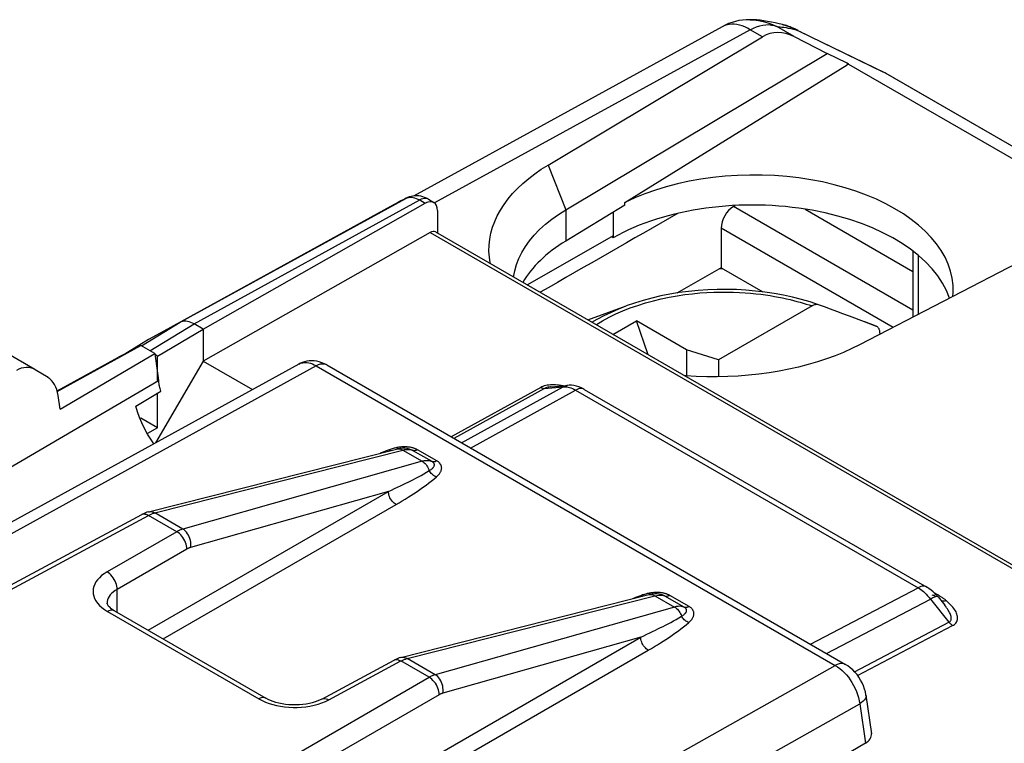
# Model space of a CAD drawing. Units: millimetres. Extents: x -40.4 to 11.3, y 6.9 to 71.2.
# Drawn here: x -15.6 to -1.7, y 61 to 71.2 of the extents above; entities that cross this region are included whole.
import ezdxf

# ---------------------------------------------------------------- set-up
doc = ezdxf.new("R2010")
doc.units = ezdxf.units.MM
doc.header["$LTSCALE"] = 16.335
doc.layers.get('0').update_dxf_attribs({"linetype": 'CONTINUOUS'})
for name, color, linetype in [('DRAFT', 7, 'CONTINUOUS'), ('RACCORDO', 7, 'CONTINUOUS'), ('SMUSSO', 7, 'CONTINUOUS')]:
    doc.layers.add(name, color=color, linetype=linetype)

msp = doc.modelspace()

# ---------------------------------------------------------------- linework, layer by layer
at = {"color": 7, "linetype": 'CONTINUOUS'}
for p, q in [((-3.936, 70.561), (-3.936, 70.538)), ((-3.915, 70.55), (-3.936, 70.561)), ((-3.915, 70.55), (-3.936, 70.538)), ((-3.915, 70.55), (0.258, 68.141)), ((-5.685, 67.672), (-5.734, 67.67)), ((-7.579, 66.952), (-7.043, 67.149)), ((-7.229, 66.75), (-6.899, 66.941)), ((-6.734, 66.464), (-6.899, 66.941)), ((-6.192, 66.533), (-6.899, 66.941)), ((-3.688, 66.926), (-3.69, 66.927)), ((-6.192, 66.533), (-6.192, 66.165)), ((-5.742, 66.392), (-6.192, 66.533)), ((-5.742, 66.392), (-5.742, 66.153))]:
    msp.add_line(p, q, dxfattribs=at)
at = {"layer": 'DRAFT', "color": 7, "linetype": 'CONTINUOUS'}
for p, q in [((-7.059, 68.605), (-3.936, 70.538)), ((-10.353, 68.548), (-13.541, 66.797)), ((-7.059, 68.568), (-7.892, 68.061)), ((-7.059, 68.568), (-7.059, 68.605)), ((-4.526, 68.51), (-3.011, 67.636)), ((-7.224, 68.134), (-8.431, 67.444)), ((-7.224, 68.108), (-7.245, 68.12)), ((-7.224, 68.134), (-7.224, 68.108)), ((-5.707, 67.685), (-5.123, 67.347)), ((-13.629, 66.445), (-12.987, 66.822)), ((-12.987, 66.822), (-12.987, 66.373)), ((-15.038, 65.948), (-13.863, 66.593)), ((-13.891, 66.594), (-14.074, 66.483)), ((-13.668, 66.48), (-13.863, 66.593)), ((-15.04, 65.954), (-14.177, 66.428)), ((-14.999, 65.698), (-13.668, 66.48)), ((-13.668, 66.48), (-13.615, 66.103)), ((-13.629, 66.103), (-13.629, 66.445)), ((-12.987, 66.373), (-13.658, 65.224)), ((-12.987, 66.373), (-12.296, 65.974)), ((-13.933, 65.742), (-13.584, 65.953)), ((-13.629, 65.437), (-13.629, 65.926)), ((-13.629, 65.437), (-13.864, 65.573))]:
    msp.add_line(p, q, dxfattribs=at)
at = {"layer": 'DRAFT', "color": 250, "linetype": 'CONTINUOUS'}
for p, q in [((-7.892, 68.499), (-7.892, 68.061)), ((-7.224, 68.468), (-7.224, 68.134)), ((-17.86, 63.617), (-13.615, 66.103))]:
    msp.add_line(p, q, dxfattribs=at)
at = {"layer": 'DRAFT', "color": 7, "linetype": 'CONTINUOUS'}
for points in [[(-2.444, 67.373), (-2.446, 67.439), (-2.459, 67.539), (-2.482, 67.638), (-2.515, 67.736), (-2.56, 67.833), (-2.615, 67.929), (-2.679, 68.022), (-2.754, 68.113), (-2.838, 68.201), (-2.931, 68.285), (-3.034, 68.366), (-3.145, 68.444), (-3.264, 68.517), (-3.391, 68.585), (-3.525, 68.65), (-3.665, 68.709), (-3.812, 68.763), (-3.964, 68.811), (-4.12, 68.854), (-4.282, 68.892), (-4.448, 68.923), (-4.616, 68.949), (-4.786, 68.968), (-4.958, 68.982), (-5.131, 68.989), (-5.305, 68.99), (-5.479, 68.984), (-5.652, 68.973), (-5.823, 68.955), (-5.992, 68.932), (-6.157, 68.902), (-6.319, 68.866), (-6.479, 68.824), (-6.632, 68.777), (-6.78, 68.725), (-6.922, 68.668), (-7.059, 68.605)], [(-2.45, 67.283), (-2.445, 67.339), (-2.444, 67.373)], [(-13.584, 65.953), (-13.589, 65.97), (-13.593, 65.987), (-13.597, 66.004), (-13.6, 66.021), (-13.604, 66.037), (-13.607, 66.054), (-13.61, 66.071), (-13.612, 66.087), (-13.615, 66.103)], [(-13.68, 65.212), (-13.723, 65.275), (-13.768, 65.349), (-13.81, 65.426), (-13.848, 65.504), (-13.881, 65.582), (-13.909, 65.661), (-13.933, 65.742)]]:
    msp.add_lwpolyline(points, dxfattribs=at)
for centre, major_axis, ratio, start_param, end_param in [((-5.244, 66.965), (2.8, -0.021), 0.572328, 0.19751, 2.360483), ((765.309, 496.013), (3069.874, 1754.068), 0.00338, 1.822942, 1.823595), ((-5.88, 66.978), (2.75, -0.021), 0.572328, 2.395389, 2.829838)]:
    msp.add_ellipse(centre, major_axis=major_axis, ratio=ratio, start_param=start_param, end_param=end_param, dxfattribs=at)
at = {"layer": 'RACCORDO', "color": 7, "linetype": 'CONTINUOUS'}
for p, q in [((-5.305, 71.174), (-5.305, 71.174)), ((-5.694, 71.075), (-10.03, 68.695)), ((-4.844, 71.106), (-4.844, 71.106)), ((-4.63, 71.024), (-3.435, 70.443)), ((-8.138, 69.13), (-5.126, 70.933)), ((-4.683, 70.936), (-4.219, 70.697)), ((-3.435, 70.443), (-3.433, 70.442)), ((-3.391, 70.42), (-3.433, 70.442)), ((-3.391, 70.42), (-1.368, 69.252)), ((-3.391, 70.42), (-3.391, 70.42)), ((-9.822, 68.65), (-9.744, 68.604)), ((-12.987, 66.822), (-9.865, 68.593)), ((-10.305, 68.574), (-10.353, 68.548)), ((-10.256, 68.6), (-10.305, 68.574)), ((-10.208, 68.626), (-10.256, 68.6)), ((-5.533, 68.548), (-5.51, 68.561)), ((-9.692, 68.49), (-9.692, 68.172)), ((-5.707, 68.244), (-5.707, 67.685)), ((-0.531, 68.279), (-3.761, 66.603)), ((-9.796, 68.183), (-12.987, 66.373)), ((-9.723, 68.19), (0.935, 62.036)), ((-3.011, 67.92), (-3.011, 66.992)), ((-4.43, 67.149), (-5.742, 66.392)), ((-3.691, 66.925), (-3.905, 67.006)), ((-13.31, 66.92), (-13.541, 66.797)), ((-12.987, 66.822), (-13.116, 66.897)), ((-3.526, 66.863), (-3.691, 66.925)), ((-13.541, 66.797), (-13.755, 66.676)), ((-3.475, 66.768), (-3.475, 66.751)), ((-15.352, 66.256), (-16.012, 66.636)), ((-13.755, 66.676), (-13.891, 66.594)), ((-13.629, 66.445), (-13.673, 66.471)), ((-11.644, 66.333), (-16.238, 63.803)), ((-11.251, 66.32), (-3.958, 62.109)), ((-15.347, 66.253), (-15.352, 66.256)), ((-15.168, 66.143), (-15.347, 66.253)), ((-8.105, 66.012), (-7.866, 66.033)), ((-14.999, 65.698), (-15.027, 65.892)), ((-7.631, 65.977), (-2.817, 63.198)), ((-13.864, 65.573), (-13.875, 65.567)), ((-13.756, 64.254), (-10.269, 65.138)), ((-10.269, 65.138), (-10.268, 65.138)), ((-19.713, 61.064), (-13.851, 64.217)), ((-14.337, 62.971), (-14.337, 62.971)), ((-10.21, 62.207), (-6.722, 63.091)), ((-6.722, 63.091), (-6.722, 63.091)), ((-2.659, 63.059), (-2.565, 62.942)), ((-14.232, 62.862), (-12.107, 61.635)), ((-11.32, 61.623), (-10.305, 62.169)), ((-12.107, 61.635), (-12.107, 61.635)), ((-3.672, 61.676), (-3.596, 61.136)), ((-3.68, 61.002), (-4.383, 60.589))]:
    msp.add_line(p, q, dxfattribs=at)
at = {"layer": 'RACCORDO', "color": 250, "linetype": 'CONTINUOUS'}
for p, q in [((-5.299, 71.033), (-9.735, 68.598)), ((-5.126, 70.933), (-5.299, 71.033)), ((-4.683, 70.936), (-4.926, 71.076)), ((-4.795, 71.062), (-4.763, 71.056)), ((-4.692, 71.041), (-4.654, 71.031)), ((-4.62, 71.019), (-4.587, 71.001)), ((-4.599, 71.007), (-3.402, 70.425)), ((-3.433, 70.442), (-3.433, 70.442)), ((-3.402, 70.425), (-1.369, 69.252)), ((-13.31, 66.92), (-10.139, 68.662)), ((-10.135, 68.664), (-10.139, 68.662)), ((-13.116, 66.897), (-9.944, 68.639)), ((-9.944, 68.639), (-9.865, 68.593)), ((-3.011, 67.092), (-5.533, 68.548)), ((-3.289, 66.848), (-5.707, 68.244)), ((-9.796, 68.183), (0.892, 62.012)), ((-2.938, 67.861), (-2.938, 67.03)), ((-13.856, 66.589), (-13.31, 66.92)), ((-13.737, 66.52), (-13.116, 66.897)), ((-3.526, 66.863), (-3.688, 66.926)), ((-11.397, 66.307), (-16.094, 63.72)), ((-11.397, 66.307), (-4.104, 62.096)), ((-9.356, 65.226), (-7.929, 66.014)), ((-8.19, 65.99), (-7.929, 66.014)), ((-8.243, 66.005), (-9.502, 65.31)), ((-8.19, 65.99), (-9.463, 65.288)), ((-9.228, 65.152), (-7.753, 65.966)), ((-7.776, 65.979), (-7.753, 65.966)), ((-7.753, 65.966), (-2.939, 63.187)), ((-13.668, 64.24), (-10.183, 65.123)), ((-10.358, 65.133), (-10.372, 65.128)), ((-10.183, 65.123), (-10.157, 65.129)), ((-10.183, 65.123), (-9.908, 64.965)), ((-10.159, 65.168), (-10.172, 65.168)), ((-9.771, 64.961), (-10.043, 65.118)), ((-9.704, 64.971), (-9.976, 65.128)), ((-9.908, 64.965), (-13.273, 64.012)), ((-13.762, 62.59), (-10.383, 64.541)), ((-10.383, 64.541), (-13.166, 63.753)), ((-13.55, 62.468), (-10.277, 64.357)), ((-13.772, 64.215), (-13.754, 64.205)), ((-13.678, 64.237), (-13.668, 64.24)), ((-13.273, 64.012), (-13.668, 64.24)), ((-19.656, 61.031), (-13.754, 64.205)), ((-13.358, 63.976), (-13.754, 64.205)), ((-13.358, 63.976), (-14.338, 63.41)), ((-13.216, 63.731), (-14.197, 63.165)), ((-14.197, 62.841), (-14.197, 63.165)), ((-6.613, 63.121), (-6.626, 63.121)), ((-4.452, 62.394), (-2.939, 63.187)), ((-2.669, 63.093), (-2.713, 63.118)), ((-10.121, 62.192), (-6.637, 63.076)), ((-6.812, 63.086), (-6.826, 63.081)), ((-6.637, 63.076), (-6.611, 63.081)), ((-6.637, 63.076), (-6.362, 62.917)), ((-6.225, 62.914), (-6.497, 63.071)), ((-6.158, 62.923), (-6.43, 63.08)), ((-4.225, 62.263), (-2.765, 63.028)), ((-2.765, 63.028), (-2.505, 62.704)), ((-2.669, 63.093), (-2.682, 63.086)), ((-2.658, 63.086), (-2.669, 63.093)), ((-2.519, 62.986), (-2.541, 63.005)), ((-14.372, 62.88), (-14.33, 62.853)), ((-14.33, 62.853), (-12.204, 61.626)), ((-6.362, 62.917), (-9.727, 61.965)), ((-3.833, 62.008), (-2.505, 62.704)), ((-3.79, 61.956), (-2.454, 62.656)), ((-14.381, 58.137), (-6.837, 62.493)), ((-6.837, 62.493), (-9.62, 61.706)), ((-14.169, 58.015), (-6.731, 62.31)), ((-11.223, 61.611), (-10.208, 62.158)), ((-10.226, 62.167), (-10.208, 62.158)), ((-9.811, 61.929), (-10.208, 62.158)), ((-10.132, 62.19), (-10.121, 62.192)), ((-9.727, 61.965), (-10.121, 62.192)), ((-8.748, 59.478), (-4.104, 62.096)), ((-15.379, 58.714), (-9.811, 61.929)), ((-9.67, 61.684), (-15.097, 58.551)), ((-8.104, 59.106), (-3.758, 61.557)), ((-3.758, 61.557), (-3.68, 61.002))]:
    msp.add_line(p, q, dxfattribs=at)
for points in [[(-5.305, 71.174), (-5.252, 71.172), (-5.184, 71.164), (-5.117, 71.15), (-5.051, 71.131), (-4.987, 71.106), (-4.926, 71.076)], [(-5.299, 71.033), (-5.337, 71.053), (-5.375, 71.071), (-5.413, 71.086), (-5.45, 71.097), (-5.487, 71.105), (-5.523, 71.109), (-5.558, 71.11), (-5.592, 71.108), (-5.624, 71.102), (-5.655, 71.093), (-5.684, 71.08), (-5.694, 71.075)], [(-5.299, 71.033), (-5.253, 71.056), (-5.208, 71.075), (-5.164, 71.089), (-5.12, 71.098), (-5.078, 71.103), (-5.037, 71.104), (-4.998, 71.099), (-4.961, 71.09), (-4.926, 71.076)], [(-4.926, 71.076), (-4.904, 71.075), (-4.879, 71.073), (-4.853, 71.07), (-4.825, 71.067), (-4.795, 71.062)], [(-4.844, 71.106), (-4.785, 71.088), (-4.718, 71.063), (-4.654, 71.031)], [(-4.763, 71.056), (-4.729, 71.049), (-4.692, 71.041)], [(-4.654, 71.031), (-4.651, 71.03), (-4.647, 71.029), (-4.642, 71.027), (-4.636, 71.024), (-4.629, 71.021), (-4.621, 71.017), (-4.611, 71.013), (-4.599, 71.007)], [(-10.139, 68.662), (-10.121, 68.67), (-10.102, 68.675)], [(-10.102, 68.675), (-10.081, 68.677), (-10.06, 68.677), (-10.038, 68.675)], [(-10.038, 68.675), (-10.015, 68.67), (-9.992, 68.662), (-9.968, 68.652), (-9.944, 68.639)], [(-9.822, 68.65), (-9.838, 68.657), (-9.857, 68.661), (-9.877, 68.661), (-9.899, 68.657), (-9.921, 68.65), (-9.944, 68.639)], [(-7.465, 66.886), (-7.459, 66.89), (-7.373, 66.941), (-7.282, 66.99), (-7.187, 67.037), (-7.088, 67.08), (-6.985, 67.121), (-6.879, 67.158), (-6.769, 67.193), (-6.659, 67.223), (-6.548, 67.25), (-6.436, 67.273), (-6.326, 67.293), (-6.217, 67.309), (-6.11, 67.322), (-6.006, 67.332), (-5.906, 67.339), (-5.808, 67.343), (-5.713, 67.345), (-5.622, 67.345), (-5.535, 67.343), (-5.451, 67.34), (-5.37, 67.335), (-5.294, 67.329), (-5.22, 67.321), (-5.15, 67.313), (-5.083, 67.304), (-5.019, 67.294), (-4.957, 67.284), (-4.899, 67.273), (-4.843, 67.262), (-4.789, 67.25), (-4.738, 67.238), (-4.689, 67.226), (-4.642, 67.214), (-4.596, 67.201), (-4.553, 67.188), (-4.51, 67.176), (-4.47, 67.163), (-4.43, 67.149)], [(-7.524, 66.92), (-7.45, 66.963), (-7.353, 67.015), (-7.25, 67.064), (-7.143, 67.111), (-7.043, 67.149)], [(-11.644, 66.333), (-11.629, 66.34), (-11.609, 66.348), (-11.588, 66.352), (-11.568, 66.355), (-11.546, 66.355), (-11.524, 66.353), (-11.502, 66.349), (-11.478, 66.343), (-11.452, 66.334), (-11.425, 66.322), (-11.397, 66.307)], [(-11.251, 66.32), (-11.27, 66.328), (-11.292, 66.333), (-11.317, 66.333), (-11.343, 66.329), (-11.369, 66.32), (-11.397, 66.307)], [(-8.151, 66.034), (-8.173, 66.03), (-8.193, 66.025), (-8.211, 66.019), (-8.228, 66.012), (-8.243, 66.005)], [(-8.008, 66.038), (-8.033, 66.039), (-8.058, 66.04), (-8.082, 66.04), (-8.106, 66.039), (-8.129, 66.037), (-8.151, 66.034)], [(-7.955, 66.032), (-7.982, 66.035), (-8.008, 66.038)], [(-7.926, 66.028), (-7.928, 66.028), (-7.955, 66.032)], [(-7.867, 66.033), (-7.874, 66.032), (-7.893, 66.028), (-7.912, 66.022), (-7.929, 66.014)], [(-7.929, 66.014), (-7.913, 66.014), (-7.896, 66.014), (-7.878, 66.012), (-7.859, 66.009), (-7.84, 66.004), (-7.82, 65.998)], [(-8.243, 66.005), (-8.237, 66.001), (-8.231, 65.998), (-8.225, 65.996), (-8.219, 65.994), (-8.213, 65.992), (-8.207, 65.991), (-8.201, 65.99), (-8.196, 65.99), (-8.19, 65.99)], [(-8.105, 66.012), (-8.111, 66.011), (-8.127, 66.009), (-8.143, 66.006), (-8.157, 66.003), (-8.169, 65.999), (-8.18, 65.995), (-8.19, 65.99)], [(-7.82, 65.998), (-7.798, 65.989), (-7.776, 65.979)], [(-7.631, 65.977), (-7.645, 65.983), (-7.661, 65.987), (-7.678, 65.989), (-7.696, 65.987), (-7.714, 65.983), (-7.733, 65.976), (-7.753, 65.966)], [(-10.372, 65.128), (-10.415, 65.113), (-10.458, 65.096), (-10.5, 65.08)], [(-10.372, 65.128), (-10.364, 65.122), (-10.355, 65.116)], [(-10.318, 65.146), (-10.331, 65.142), (-10.344, 65.138), (-10.358, 65.133)], [(-10.172, 65.168), (-10.185, 65.168), (-10.199, 65.167), (-10.212, 65.165), (-10.226, 65.164), (-10.239, 65.162), (-10.253, 65.16), (-10.266, 65.158), (-10.279, 65.155), (-10.292, 65.152), (-10.305, 65.149), (-10.318, 65.146)], [(-10.268, 65.138), (-10.254, 65.141), (-10.24, 65.141), (-10.226, 65.14), (-10.211, 65.136), (-10.197, 65.131), (-10.183, 65.123)], [(-9.976, 65.128), (-9.982, 65.131), (-9.988, 65.134), (-9.994, 65.137), (-10.001, 65.14), (-10.008, 65.143), (-10.015, 65.146), (-10.023, 65.148), (-10.031, 65.151), (-10.039, 65.153), (-10.048, 65.156), (-10.057, 65.158), (-10.066, 65.16), (-10.077, 65.162), (-10.087, 65.164), (-10.098, 65.165), (-10.109, 65.166), (-10.121, 65.167), (-10.133, 65.168), (-10.146, 65.168), (-10.159, 65.168)], [(-10.157, 65.129), (-10.133, 65.132), (-10.109, 65.132), (-10.086, 65.13), (-10.064, 65.125), (-10.037, 65.116)], [(-10.043, 65.118), (-10.046, 65.12), (-10.05, 65.122), (-10.054, 65.124), (-10.058, 65.125), (-10.061, 65.127)], [(-9.976, 65.128), (-9.984, 65.123), (-9.992, 65.12), (-10, 65.117), (-10.008, 65.116), (-10.015, 65.114), (-10.023, 65.114), (-10.03, 65.115), (-10.037, 65.116)], [(-9.791, 64.968), (-9.813, 64.972), (-9.836, 64.974), (-9.859, 64.974), (-9.883, 64.97), (-9.908, 64.965)], [(-9.908, 64.965), (-9.894, 64.956), (-9.88, 64.945), (-9.867, 64.933), (-9.855, 64.919), (-9.844, 64.904), (-9.833, 64.888), (-9.824, 64.87), (-9.816, 64.852), (-9.809, 64.834)], [(-9.809, 64.834), (-9.801, 64.84), (-9.792, 64.845), (-9.785, 64.851), (-9.778, 64.856), (-9.772, 64.861), (-9.766, 64.866), (-9.761, 64.871), (-9.756, 64.876), (-9.753, 64.881), (-9.749, 64.885), (-9.746, 64.89), (-9.744, 64.894), (-9.742, 64.898), (-9.74, 64.902), (-9.739, 64.906), (-9.738, 64.91), (-9.738, 64.914), (-9.738, 64.917), (-9.738, 64.921), (-9.739, 64.924), (-9.74, 64.928), (-9.741, 64.931), (-9.742, 64.934), (-9.744, 64.937), (-9.746, 64.94), (-9.748, 64.942), (-9.75, 64.945), (-9.753, 64.948), (-9.756, 64.95), (-9.759, 64.953), (-9.762, 64.956), (-9.767, 64.959), (-9.771, 64.961)], [(-9.704, 64.971), (-9.712, 64.966), (-9.72, 64.963), (-9.728, 64.96), (-9.736, 64.959), (-9.744, 64.957), (-9.751, 64.957), (-9.758, 64.958), (-9.765, 64.959), (-9.791, 64.968)], [(-9.71, 64.746), (-9.699, 64.755), (-9.69, 64.764), (-9.681, 64.773), (-9.674, 64.782), (-9.667, 64.79), (-9.66, 64.799), (-9.655, 64.807), (-9.65, 64.816), (-9.646, 64.824), (-9.643, 64.832), (-9.64, 64.84), (-9.638, 64.848), (-9.636, 64.856), (-9.636, 64.863), (-9.635, 64.87), (-9.636, 64.877), (-9.636, 64.884), (-9.638, 64.891), (-9.639, 64.898), (-9.641, 64.904), (-9.644, 64.91), (-9.647, 64.916), (-9.65, 64.921), (-9.654, 64.927), (-9.657, 64.932), (-9.661, 64.937), (-9.666, 64.941), (-9.671, 64.946), (-9.676, 64.951), (-9.682, 64.956), (-9.689, 64.961), (-9.696, 64.966), (-9.704, 64.971)], [(-10.383, 64.541), (-10.339, 64.561), (-10.297, 64.581), (-10.256, 64.6), (-10.216, 64.619), (-10.178, 64.638), (-10.141, 64.656), (-10.105, 64.674), (-10.069, 64.692), (-10.033, 64.711), (-9.997, 64.729), (-9.961, 64.748), (-9.925, 64.768), (-9.887, 64.789), (-9.848, 64.811), (-9.809, 64.834)], [(-9.71, 64.746), (-9.723, 64.751), (-9.735, 64.758), (-9.748, 64.766), (-9.76, 64.775), (-9.771, 64.786), (-9.782, 64.796), (-9.792, 64.808), (-9.801, 64.821), (-9.809, 64.834)], [(-10.277, 64.357), (-10.232, 64.383), (-10.189, 64.409), (-10.147, 64.435), (-10.107, 64.46), (-10.069, 64.484), (-10.032, 64.508), (-9.995, 64.532), (-9.96, 64.556), (-9.925, 64.581), (-9.89, 64.606), (-9.855, 64.631), (-9.819, 64.658), (-9.783, 64.686), (-9.747, 64.715), (-9.71, 64.746)], [(-10.277, 64.357), (-10.291, 64.366), (-10.305, 64.377), (-10.318, 64.39), (-10.331, 64.404), (-10.342, 64.419), (-10.353, 64.436), (-10.362, 64.453), (-10.37, 64.471), (-10.376, 64.489), (-10.38, 64.507), (-10.382, 64.524), (-10.383, 64.541)], [(-13.851, 64.217), (-13.839, 64.222), (-13.824, 64.225), (-13.807, 64.224), (-13.79, 64.221), (-13.772, 64.215)], [(-13.754, 64.205), (-13.745, 64.21), (-13.736, 64.214), (-13.727, 64.219), (-13.718, 64.223), (-13.708, 64.227)], [(-13.753, 64.255), (-13.742, 64.257), (-13.723, 64.258), (-13.705, 64.255), (-13.686, 64.249), (-13.668, 64.24)], [(-13.708, 64.227), (-13.698, 64.23), (-13.688, 64.234), (-13.678, 64.237)], [(-13.273, 64.012), (-13.282, 64.01), (-13.291, 64.007), (-13.299, 64.004), (-13.308, 64), (-13.318, 63.997), (-13.327, 63.992), (-13.337, 63.987), (-13.347, 63.982), (-13.358, 63.976)], [(-13.216, 63.731), (-13.217, 63.754), (-13.221, 63.777), (-13.226, 63.801), (-13.234, 63.825), (-13.244, 63.848), (-13.257, 63.871), (-13.271, 63.894), (-13.286, 63.914), (-13.303, 63.933), (-13.321, 63.95), (-13.339, 63.965), (-13.358, 63.976)], [(-13.166, 63.753), (-13.162, 63.777), (-13.162, 63.802), (-13.163, 63.828), (-13.167, 63.853), (-13.174, 63.879), (-13.182, 63.903), (-13.193, 63.926), (-13.206, 63.948), (-13.221, 63.968), (-13.237, 63.985), (-13.255, 64), (-13.273, 64.012)], [(-13.166, 63.753), (-13.171, 63.752), (-13.176, 63.75), (-13.182, 63.748), (-13.187, 63.746), (-13.192, 63.744), (-13.198, 63.741), (-13.204, 63.738), (-13.21, 63.735), (-13.216, 63.731)], [(-14.338, 63.41), (-14.379, 63.385), (-14.414, 63.358), (-14.446, 63.329), (-14.472, 63.3), (-14.495, 63.269), (-14.512, 63.237), (-14.524, 63.204), (-14.532, 63.171), (-14.535, 63.138), (-14.533, 63.104), (-14.525, 63.07), (-14.513, 63.036), (-14.494, 63.003), (-14.471, 62.97), (-14.443, 62.938), (-14.41, 62.908), (-14.372, 62.88)], [(-14.197, 63.165), (-14.198, 63.187), (-14.201, 63.211), (-14.207, 63.234), (-14.215, 63.258), (-14.225, 63.282), (-14.238, 63.305), (-14.251, 63.327), (-14.267, 63.348), (-14.284, 63.367), (-14.301, 63.384), (-14.32, 63.398), (-14.338, 63.41)], [(-14.197, 63.165), (-14.226, 63.147), (-14.251, 63.128), (-14.274, 63.108), (-14.293, 63.087), (-14.309, 63.065), (-14.321, 63.043), (-14.33, 63.02), (-14.335, 62.996), (-14.337, 62.971)], [(-6.626, 63.121), (-6.639, 63.12), (-6.653, 63.119), (-6.666, 63.118), (-6.68, 63.116), (-6.693, 63.115), (-6.706, 63.113), (-6.719, 63.11), (-6.732, 63.108), (-6.745, 63.105), (-6.758, 63.102), (-6.771, 63.098)], [(-6.43, 63.08), (-6.435, 63.083), (-6.442, 63.087), (-6.448, 63.09), (-6.455, 63.093), (-6.462, 63.095), (-6.469, 63.098), (-6.476, 63.101), (-6.484, 63.103), (-6.493, 63.106), (-6.502, 63.108), (-6.511, 63.11), (-6.52, 63.112), (-6.53, 63.114), (-6.541, 63.116), (-6.552, 63.117), (-6.563, 63.119), (-6.575, 63.12), (-6.587, 63.12), (-6.6, 63.121), (-6.613, 63.121)], [(-2.817, 63.198), (-2.832, 63.204), (-2.847, 63.208), (-2.864, 63.209), (-2.882, 63.208), (-2.901, 63.203), (-2.92, 63.196), (-2.939, 63.187)], [(-2.939, 63.187), (-2.921, 63.175), (-2.902, 63.163), (-2.883, 63.148), (-2.864, 63.133), (-2.845, 63.116)], [(-2.845, 63.116), (-2.825, 63.097), (-2.806, 63.076), (-2.785, 63.053), (-2.765, 63.028)], [(-6.826, 63.081), (-6.869, 63.065), (-6.911, 63.049), (-6.953, 63.032)], [(-6.826, 63.081), (-6.817, 63.074), (-6.809, 63.069)], [(-6.771, 63.098), (-6.785, 63.094), (-6.798, 63.09), (-6.812, 63.086)], [(-6.722, 63.091), (-6.708, 63.093), (-6.694, 63.094), (-6.679, 63.092), (-6.665, 63.089), (-6.651, 63.083), (-6.637, 63.076)], [(-6.611, 63.081), (-6.586, 63.084), (-6.563, 63.085), (-6.54, 63.082), (-6.518, 63.078), (-6.49, 63.069)], [(-6.497, 63.071), (-6.5, 63.073), (-6.504, 63.074), (-6.507, 63.076), (-6.511, 63.078), (-6.515, 63.079)], [(-6.43, 63.08), (-6.438, 63.076), (-6.446, 63.072), (-6.454, 63.07), (-6.462, 63.068), (-6.469, 63.067), (-6.477, 63.067), (-6.484, 63.067), (-6.49, 63.069)], [(-2.681, 63.064), (-2.692, 63.062), (-2.704, 63.058), (-2.717, 63.053), (-2.732, 63.046), (-2.748, 63.038), (-2.765, 63.028)], [(-2.7, 63.081), (-2.714, 63.079), (-2.727, 63.08), (-2.739, 63.085)], [(-2.659, 63.059), (-2.66, 63.061), (-2.666, 63.063), (-2.672, 63.065), (-2.681, 63.064)], [(-2.618, 63.061), (-2.627, 63.067), (-2.637, 63.073), (-2.647, 63.08), (-2.658, 63.086)], [(-2.56, 63.021), (-2.568, 63.027), (-2.575, 63.032), (-2.583, 63.038), (-2.591, 63.043), (-2.6, 63.049), (-2.608, 63.055), (-2.618, 63.061)], [(-2.574, 62.997), (-2.59, 62.997), (-2.605, 62.999), (-2.612, 63.001)], [(-2.541, 63.005), (-2.558, 63), (-2.574, 62.997)], [(-2.541, 63.005), (-2.547, 63.01), (-2.554, 63.016), (-2.56, 63.021)], [(-2.454, 62.656), (-2.44, 62.664), (-2.428, 62.672), (-2.418, 62.681), (-2.408, 62.692), (-2.4, 62.703), (-2.393, 62.715), (-2.388, 62.728), (-2.385, 62.741), (-2.383, 62.755), (-2.383, 62.769), (-2.385, 62.784), (-2.388, 62.799), (-2.392, 62.815), (-2.399, 62.831), (-2.406, 62.847), (-2.415, 62.863), (-2.426, 62.88), (-2.437, 62.897), (-2.451, 62.914), (-2.465, 62.931), (-2.482, 62.949), (-2.5, 62.967), (-2.519, 62.986)], [(-14.232, 62.862), (-14.245, 62.868), (-14.26, 62.871), (-14.277, 62.871), (-14.294, 62.868), (-14.312, 62.862), (-14.33, 62.853)], [(-6.245, 62.921), (-6.267, 62.925), (-6.289, 62.927), (-6.313, 62.926), (-6.337, 62.923), (-6.362, 62.917)], [(-6.362, 62.917), (-6.348, 62.908), (-6.334, 62.898), (-6.321, 62.885), (-6.309, 62.872), (-6.297, 62.856), (-6.287, 62.84), (-6.278, 62.823), (-6.27, 62.805), (-6.263, 62.786)], [(-6.263, 62.786), (-6.254, 62.792), (-6.246, 62.798), (-6.239, 62.803), (-6.232, 62.809), (-6.225, 62.814), (-6.22, 62.819), (-6.215, 62.824), (-6.21, 62.829), (-6.206, 62.833), (-6.203, 62.838), (-6.2, 62.842), (-6.197, 62.846), (-6.195, 62.851), (-6.194, 62.855), (-6.193, 62.859), (-6.192, 62.862), (-6.192, 62.866), (-6.192, 62.87), (-6.192, 62.873), (-6.193, 62.877), (-6.194, 62.88), (-6.195, 62.883), (-6.196, 62.886), (-6.198, 62.889), (-6.2, 62.892), (-6.202, 62.895), (-6.204, 62.897), (-6.207, 62.9), (-6.209, 62.903), (-6.213, 62.905), (-6.216, 62.908), (-6.22, 62.911), (-6.225, 62.914)], [(-6.158, 62.923), (-6.166, 62.919), (-6.174, 62.916), (-6.182, 62.913), (-6.19, 62.911), (-6.197, 62.91), (-6.205, 62.91), (-6.212, 62.91), (-6.219, 62.912), (-6.245, 62.921)], [(-6.163, 62.698), (-6.153, 62.707), (-6.144, 62.716), (-6.135, 62.725), (-6.127, 62.734), (-6.121, 62.743), (-6.114, 62.751), (-6.109, 62.76), (-6.104, 62.768), (-6.1, 62.777), (-6.097, 62.785), (-6.094, 62.793), (-6.092, 62.8), (-6.09, 62.808), (-6.089, 62.815), (-6.089, 62.823), (-6.089, 62.83), (-6.09, 62.837), (-6.091, 62.844), (-6.093, 62.85), (-6.095, 62.856), (-6.098, 62.862), (-6.101, 62.868), (-6.104, 62.874), (-6.107, 62.879), (-6.111, 62.884), (-6.115, 62.889), (-6.12, 62.894), (-6.125, 62.899), (-6.13, 62.904), (-6.136, 62.908), (-6.142, 62.913), (-6.15, 62.918), (-6.158, 62.923)], [(-2.505, 62.704), (-2.496, 62.709), (-2.489, 62.714), (-2.483, 62.721), (-2.479, 62.729), (-2.475, 62.738), (-2.473, 62.748), (-2.472, 62.759), (-2.473, 62.771), (-2.475, 62.784), (-2.479, 62.797), (-2.483, 62.811), (-2.49, 62.826), (-2.497, 62.841), (-2.506, 62.857), (-2.515, 62.873), (-2.526, 62.89), (-2.538, 62.907), (-2.551, 62.925), (-2.565, 62.942)], [(-6.837, 62.493), (-6.793, 62.513), (-6.75, 62.533), (-6.709, 62.553), (-6.67, 62.572), (-6.632, 62.59), (-6.595, 62.608), (-6.558, 62.627), (-6.523, 62.645), (-6.487, 62.663), (-6.451, 62.682), (-6.415, 62.701), (-6.378, 62.721), (-6.341, 62.742), (-6.302, 62.764), (-6.263, 62.786)], [(-6.731, 62.31), (-6.686, 62.336), (-6.642, 62.362), (-6.601, 62.387), (-6.561, 62.412), (-6.523, 62.436), (-6.485, 62.461), (-6.449, 62.485), (-6.414, 62.509), (-6.379, 62.533), (-6.343, 62.558), (-6.308, 62.584), (-6.273, 62.61), (-6.237, 62.638), (-6.2, 62.668), (-6.163, 62.698)], [(-6.163, 62.698), (-6.176, 62.704), (-6.189, 62.711), (-6.202, 62.719), (-6.214, 62.728), (-6.225, 62.738), (-6.236, 62.749), (-6.246, 62.761), (-6.255, 62.773), (-6.263, 62.786)], [(-2.454, 62.656), (-2.46, 62.66), (-2.465, 62.664), (-2.471, 62.669), (-2.477, 62.674), (-2.483, 62.679), (-2.489, 62.685), (-2.494, 62.691), (-2.5, 62.697), (-2.505, 62.704)], [(-6.731, 62.31), (-6.745, 62.319), (-6.759, 62.329), (-6.772, 62.342), (-6.784, 62.356), (-6.796, 62.372), (-6.807, 62.388), (-6.816, 62.406), (-6.823, 62.424), (-6.829, 62.441), (-6.834, 62.459), (-6.836, 62.477), (-6.837, 62.493)], [(-10.305, 62.169), (-10.293, 62.174), (-10.277, 62.177), (-10.261, 62.177), (-10.244, 62.173), (-10.226, 62.167)], [(-10.208, 62.158), (-10.199, 62.162), (-10.19, 62.167), (-10.181, 62.171), (-10.171, 62.175), (-10.162, 62.179)], [(-10.207, 62.207), (-10.196, 62.21), (-10.177, 62.21), (-10.158, 62.208), (-10.14, 62.202), (-10.121, 62.192)], [(-10.162, 62.179), (-10.152, 62.183), (-10.142, 62.186), (-10.132, 62.19)], [(-3.958, 62.109), (-3.977, 62.118), (-4, 62.122), (-4.024, 62.123), (-4.05, 62.118), (-4.077, 62.109), (-4.104, 62.096)], [(-4.104, 62.096), (-4.071, 62.076), (-4.039, 62.052), (-4.007, 62.025), (-3.977, 61.995), (-3.947, 61.964), (-3.919, 61.929), (-3.893, 61.893), (-3.868, 61.855), (-3.845, 61.815), (-3.824, 61.773), (-3.805, 61.73), (-3.789, 61.687), (-3.776, 61.643), (-3.765, 61.6), (-3.758, 61.557)], [(-9.727, 61.965), (-9.736, 61.962), (-9.744, 61.959), (-9.753, 61.956), (-9.762, 61.953), (-9.771, 61.949), (-9.781, 61.945), (-9.791, 61.94), (-9.801, 61.935), (-9.811, 61.929)], [(-9.67, 61.684), (-9.671, 61.706), (-9.674, 61.729), (-9.68, 61.753), (-9.688, 61.777), (-9.698, 61.801), (-9.71, 61.824), (-9.724, 61.846), (-9.74, 61.867), (-9.757, 61.886), (-9.774, 61.902), (-9.793, 61.917), (-9.811, 61.929)], [(-9.62, 61.706), (-9.616, 61.73), (-9.615, 61.755), (-9.617, 61.78), (-9.621, 61.806), (-9.627, 61.831), (-9.636, 61.856), (-9.647, 61.879), (-9.66, 61.901), (-9.675, 61.92), (-9.691, 61.938), (-9.709, 61.953), (-9.727, 61.965)], [(-12.107, 61.635), (-12.12, 61.64), (-12.135, 61.644), (-12.151, 61.644), (-12.168, 61.641), (-12.186, 61.635), (-12.204, 61.626)], [(-12.204, 61.626), (-12.159, 61.602), (-12.112, 61.581), (-12.062, 61.562), (-12.01, 61.546)], [(-11.373, 61.55), (-11.32, 61.568), (-11.27, 61.588), (-11.223, 61.611)], [(-11.32, 61.623), (-11.308, 61.628), (-11.293, 61.631), (-11.277, 61.631), (-11.259, 61.627), (-11.241, 61.621), (-11.223, 61.611)], [(-9.62, 61.706), (-9.625, 61.704), (-9.63, 61.702), (-9.635, 61.701), (-9.641, 61.698), (-9.646, 61.696), (-9.652, 61.694), (-9.658, 61.691), (-9.664, 61.687), (-9.67, 61.684)], [(-3.672, 61.675), (-3.671, 61.666), (-3.674, 61.647), (-3.681, 61.628), (-3.694, 61.61), (-3.711, 61.591), (-3.732, 61.573), (-3.758, 61.557)], [(-12.01, 61.546), (-11.955, 61.533), (-11.899, 61.522), (-11.842, 61.513), (-11.783, 61.508), (-11.724, 61.505), (-11.665, 61.505), (-11.605, 61.508), (-11.546, 61.514), (-11.487, 61.523), (-11.428, 61.535), (-11.373, 61.55)]]:
    msp.add_lwpolyline(points, dxfattribs=at)
at = {"layer": 'RACCORDO', "color": 7, "linetype": 'CONTINUOUS'}
for points in [[(-4.844, 71.106), (-4.89, 71.117), (-4.947, 71.13), (-5.001, 71.141), (-5.054, 71.15), (-5.106, 71.158), (-5.159, 71.165), (-5.212, 71.17), (-5.266, 71.173), (-5.305, 71.174)], [(-4.63, 71.024), (-4.644, 71.031), (-4.658, 71.037), (-4.671, 71.043), (-4.684, 71.049), (-4.696, 71.055), (-4.709, 71.06), (-4.723, 71.066), (-4.738, 71.072), (-4.754, 71.078), (-4.772, 71.084), (-4.79, 71.09), (-4.809, 71.096), (-4.829, 71.102), (-4.844, 71.106)], [(-8.95, 67.743), (-8.952, 67.754), (-8.965, 67.837), (-8.97, 67.921), (-8.968, 68.005), (-8.959, 68.089), (-8.943, 68.172), (-8.92, 68.255), (-8.89, 68.336), (-8.853, 68.418), (-8.809, 68.497), (-8.759, 68.576), (-8.702, 68.653), (-8.638, 68.728), (-8.569, 68.801), (-8.493, 68.872), (-8.412, 68.941), (-8.326, 69.006), (-8.235, 69.07), (-8.138, 69.13)], [(-10.135, 68.664), (-10.159, 68.651), (-10.208, 68.626)], [(-9.822, 68.65), (-9.847, 68.663), (-9.875, 68.675), (-9.902, 68.684), (-9.93, 68.691), (-9.958, 68.696), (-9.985, 68.698), (-10.012, 68.697), (-10.039, 68.695), (-10.065, 68.69), (-10.09, 68.683), (-10.115, 68.673), (-10.135, 68.664)], [(-4.338, 67.165), (-4.456, 67.205), (-4.579, 67.241), (-4.704, 67.272), (-4.831, 67.3), (-4.96, 67.324), (-5.091, 67.344), (-5.224, 67.359), (-5.358, 67.371), (-5.492, 67.379), (-5.627, 67.382), (-5.762, 67.381), (-5.896, 67.376), (-6.03, 67.367), (-6.164, 67.354), (-6.296, 67.337), (-6.426, 67.315), (-6.554, 67.29), (-6.681, 67.261), (-6.805, 67.228), (-6.925, 67.19), (-7.043, 67.149)], [(-4.338, 67.165), (-4.346, 67.168), (-4.355, 67.169), (-4.365, 67.17), (-4.375, 67.169), (-4.386, 67.167), (-4.397, 67.164), (-4.408, 67.16), (-4.419, 67.155), (-4.431, 67.149)], [(-4.168, 67.103), (-4.254, 67.135), (-4.338, 67.165)], [(-3.905, 67.006), (-3.995, 67.039), (-4.083, 67.072), (-4.168, 67.103)], [(-13.116, 66.897), (-13.139, 66.909), (-13.163, 66.919), (-13.186, 66.927), (-13.209, 66.932), (-13.231, 66.935), (-13.252, 66.935), (-13.273, 66.932), (-13.292, 66.927), (-13.31, 66.92)], [(-3.524, 66.862), (-3.667, 66.919), (-3.688, 66.926)], [(-3.475, 66.768), (-3.475, 66.779), (-3.477, 66.79), (-3.478, 66.801), (-3.481, 66.811), (-3.484, 66.82), (-3.488, 66.829), (-3.493, 66.837), (-3.499, 66.844), (-3.505, 66.85), (-3.511, 66.855), (-3.518, 66.86), (-3.524, 66.862)], [(-13.863, 66.593), (-14.084, 66.478), (-14.177, 66.428)], [(-3.761, 66.603), (-3.871, 66.549), (-3.986, 66.497), (-4.104, 66.449), (-4.227, 66.404), (-4.354, 66.363), (-4.485, 66.325), (-4.618, 66.29), (-4.755, 66.26), (-4.893, 66.233), (-5.034, 66.21), (-5.177, 66.19), (-5.322, 66.175), (-5.467, 66.163), (-5.614, 66.156), (-5.761, 66.152), (-5.909, 66.153), (-6.057, 66.157), (-6.203, 66.166), (-6.22, 66.167)], [(-11.251, 66.32), (-11.284, 66.337), (-11.32, 66.352), (-11.356, 66.364), (-11.391, 66.372), (-11.427, 66.377), (-11.462, 66.379), (-11.497, 66.378), (-11.531, 66.373), (-11.564, 66.366), (-11.597, 66.355), (-11.627, 66.342), (-11.644, 66.333)], [(-7.631, 65.977), (-7.638, 65.981), (-7.671, 65.998), (-7.706, 66.012), (-7.741, 66.022), (-7.776, 66.03), (-7.811, 66.034), (-7.845, 66.034), (-7.867, 66.033)], [(-10.062, 65.127), (-10.085, 65.135), (-10.118, 65.144), (-10.152, 65.149), (-10.188, 65.15), (-10.224, 65.147), (-10.261, 65.14), (-10.268, 65.138)], [(-13.756, 64.254), (-13.777, 64.248), (-13.797, 64.241), (-13.818, 64.233), (-13.839, 64.223), (-13.851, 64.217)], [(-2.659, 63.059), (-2.67, 63.072), (-2.697, 63.102), (-2.725, 63.13), (-2.755, 63.155), (-2.787, 63.178), (-2.817, 63.198)], [(-14.232, 62.862), (-14.237, 62.864), (-14.26, 62.879), (-14.279, 62.893), (-14.296, 62.908), (-14.31, 62.921), (-14.321, 62.934), (-14.328, 62.946), (-14.333, 62.955), (-14.336, 62.962), (-14.337, 62.967), (-14.337, 62.971)], [(-6.515, 63.08), (-6.538, 63.088), (-6.572, 63.096), (-6.606, 63.101), (-6.641, 63.102), (-6.678, 63.099), (-6.715, 63.093), (-6.722, 63.091)], [(-10.21, 62.207), (-10.231, 62.201), (-10.251, 62.194), (-10.272, 62.185), (-10.292, 62.175), (-10.305, 62.169)], [(-3.672, 61.675), (-3.672, 61.681), (-3.68, 61.723), (-3.692, 61.764), (-3.706, 61.807), (-3.725, 61.849), (-3.746, 61.889), (-3.77, 61.929), (-3.797, 61.967), (-3.827, 62.002), (-3.858, 62.034), (-3.892, 62.064), (-3.927, 62.089), (-3.958, 62.109)], [(-11.32, 61.623), (-11.344, 61.611), (-11.377, 61.597), (-11.413, 61.583), (-11.453, 61.571), (-11.495, 61.561), (-11.54, 61.553), (-11.586, 61.546), (-11.634, 61.542), (-11.683, 61.54), (-11.732, 61.541), (-11.781, 61.543), (-11.829, 61.548), (-11.876, 61.555), (-11.922, 61.565), (-11.965, 61.576), (-12.005, 61.589), (-12.042, 61.603), (-12.075, 61.618), (-12.107, 61.635)]]:
    msp.add_lwpolyline(points, dxfattribs=at)
msp.add_arc((-5.309, 70.374), 0.8, 89.7409, 118.7541, dxfattribs=at)
for centre, major_axis, ratio, start_param, end_param in [((-4.808, 70.085), (-0.184, 0.9), 0.671212, -0.49441, 0.231647), ((-9.868, 68.387), (0.123, 0.217), 0.572272, 5.493548, 7.046891), ((-5.53, 68.346), (0.126, 0.216), 0.580347, 0.805545, 2.358888), ((-9.798, 68.06), (0.074, 0.13), 0.572272, -0.004288, 0.763705), ((-15.556, 65.796), (0.165, 0.477), 0.660419, -0.126575, 0.641418), ((-15.377, 65.686), (0.165, 0.477), 0.660419, -0.911925, -0.14398), ((-3.897, 61.125), (0.302, -0.004), 0.577252, -0.761365, 0.088594)]:
    msp.add_ellipse(centre, major_axis=major_axis, ratio=ratio, start_param=start_param, end_param=end_param, dxfattribs=at)
at = {"layer": 'SMUSSO', "color": 7, "linetype": 'CONTINUOUS'}
for p, q in [((-7.892, 68.499), (-4.219, 70.697)), ((-3.936, 70.561), (-4.219, 70.697)), ((-5.707, 67.685), (-6.332, 67.331)), ((-13.864, 65.573), (-13.874, 65.567)), ((-13.629, 65.437), (-13.772, 65.355))]:
    msp.add_line(p, q, dxfattribs=at)
at = {"layer": 'SMUSSO', "color": 250, "linetype": 'CONTINUOUS'}
msp.add_line((-8.138, 69.13), (-7.892, 68.499), dxfattribs=at)
at = {"layer": 'SMUSSO', "color": 7, "linetype": 'CONTINUOUS'}
msp.add_lwpolyline([(-8.624, 67.555), (-8.608, 67.642), (-8.584, 67.73), (-8.551, 67.816), (-8.51, 67.901), (-8.459, 67.985), (-8.4, 68.067), (-8.334, 68.146), (-8.259, 68.223), (-8.177, 68.297), (-8.088, 68.368), (-7.993, 68.435), (-7.892, 68.499)], dxfattribs=at)

doc.saveas('drawing.dxf')
